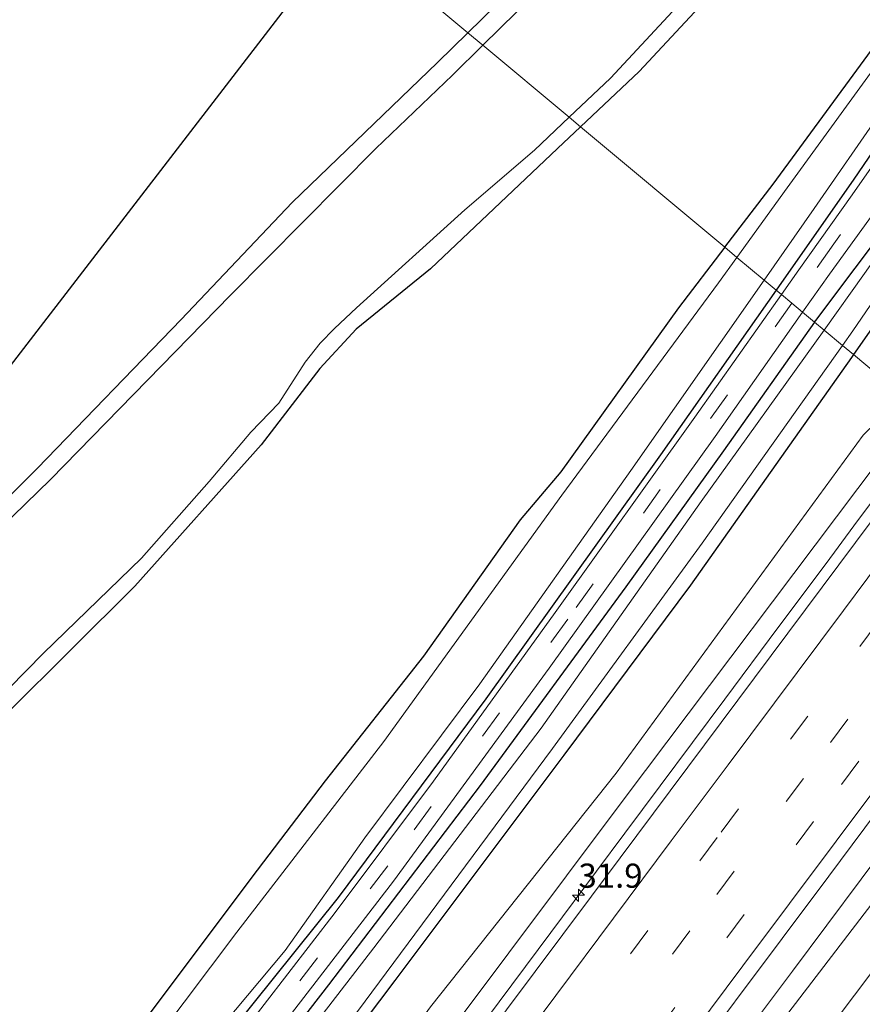
# Model space of a CAD drawing. Units: metres. Extents: x 107430 to 110009, y 449999 to 456253.
# Drawn here: x 108999 to 109086, y 451547 to 451649 of the extents above; entities that cross this region are included whole.
import ezdxf
from ezdxf.enums import TextEntityAlignment as Align

# ---------------------------------------------------------------- set-up
doc = ezdxf.new("R2010")
doc.units = ezdxf.units.M
doc.linetypes.add('VW-3-9_STREEP', pattern=[12, 3, -9])
doc.layers.get('0').update_dxf_attribs({"lineweight": 25})
for name, color, linetype, lineweight in [('B-ME-AM-KILOMETR-S-B1', 7, 'Continuous', 18), ('B-ME-BV-GELEIDECONSTRUCTIE-GELEIDERAIL-L-B1', 213, 'BV-GELEIDERAIL', 18), ('B-ME-GW-INSTEEKWATERGANG-L-B1', 10, 'Continuous', 25), ('B-ME-GW-KRUINLIJN-L-B1', 93, 'Continuous', 18), ('B-ME-GW-TEENLIJN-L-B1', 93, 'Continuous', 18), ('B-ME-IE-GRASLAND-GV-B6', 93, 'Continuous', 18), ('B-ME-IE-GRONDWERKLIJN-GROND_INGERICHT-GV-B6', 253, 'Continuous', 18), ('B-ME-IE-HULPGEOMETRIE-L-B1', 53, 'Continuous', 18), ('B-ME-KG-KADASTRAAL-OPNAMEDTMGRENS-L-B1', 10, 'Continuous', 25), ('B-ME-OG-WATER-GV-B6', 153, 'Continuous', 18), ('B-ME-VH-VERH_SOORT-BITUMEN-GV-B6', 8, 'IE-TERREINAFSCHEIDING-NATUURLIJK-HOUTWAL', 18), ('B-ME-VW-MARKERING-39STREEP-015-L-B1', 255, 'VW-3-9_STREEP', 18), ('B-ME-VW-MARKERING-STREEP-015-L-B1', 7, 'Continuous', 18)]:
    doc.layers.add(name, color=color, linetype=linetype, lineweight=lineweight)
doc.styles.add('NLCS-ISO', font='NLCS-ISO.TTF')
doc.linetypes.add('BV-GELEIDERAIL', pattern='A,10,-3,[108,NLCS.SHX,S=1,R=0,X=0,Y=0],-3', length=16)
doc.linetypes.add('IE-TERREINAFSCHEIDING-NATUURLIJK-HOUTWAL', pattern='A,7,-1.5,[67,NLCS.SHX,S=0.75,R=45,X=0,Y=0],-1.5,7,-1.5,[70,NLCS.SHX,S=0.75,R=0,X=0,Y=0],-1.5', length=20)

# ---------------------------------------------------------------- blocks, each defined once
blk = doc.blocks.new('hecto')
for p, q in [((0, 0.625), (-0.625, 0)), ((0, -0.625), (0, 0.625)), ((-0.625, 0), (0.625, 0)), ((0.625, 0), (0, -0.625))]:
    blk.add_line(p, q)

msp = doc.modelspace()

# ---------------------------------------------------------------- linework, layer by layer
at = {"layer": 'B-ME-BV-GELEIDECONSTRUCTIE-GELEIDERAIL-L-B1'}
for points in [[(109047.48, 451545.344, 0.418), (109054.146, 451554.283, 0.418), (109058.876, 451560.631, 0.427), (109061.809, 451564.562, 0.429), (109065.446, 451569.44, 0.433), (109072.135, 451578.419, 0.428), (109077.636, 451585.809, 0.454), (109082.626, 451592.482, 0.463), (109085.516, 451596.361, 0.483), (109088.14, 451599.911, 0.502), (109091.089, 451603.924, 0.527), (109093.327, 451606.938, 0.546), (109093.592, 451607.292, 0.549)], [(109110.885, 451592.851, 0.87), (109098.92, 451576.763, 0.812), (109089.809, 451564.539, 0.737), (109079.145, 451550.255, 0.708), (109071.615, 451540.186, 0.728), (109063.339, 451529.142, 0.726), (109053.434, 451515.94, 0.707), (109048.424, 451509.279, 0.73), (109044.581, 451504.146, 0.752), (109039.766, 451497.707, 0.761), (109036.223, 451492.952, 0.768), (109031.903, 451487.137, 0.777), (109030.601, 451485.401, 0.779), (109029.104, 451483.405, 0.782), (109025.529, 451478.639, 0.79), (109015.875, 451465.732, 0.866), (109010.368, 451458.338, 0.859), (109008.041, 451455.224, 0.856), (109005.867, 451452.321, 0.853), (109004.688, 451450.751, 0.851), (108995.129, 451437.949, 0.887), (108987.985, 451428.404, 0.935), (108982.473, 451420.995, 0.959), (108977.774, 451414.667, 0.98)]]:
    msp.add_polyline3d(points, dxfattribs=at)
at = {"layer": 'B-ME-GW-INSTEEKWATERGANG-L-B1'}
for points in [[(109214.193, 451858.913, -0.928), (109213.577, 451857.952, -1.796), (109212.317, 451856.127, -1.936), (109208.761, 451852.349, -1.933), (109199.821, 451839.439, -1.891), (109189.476, 451823.958, -1.954), (109183.784, 451816.32, -1.927), (109180.182, 451810.741, -1.957), (109175.135, 451803.543, -1.924), (109168.665, 451794.146, -1.891), (109164.334, 451788.718, -1.846), (109156.526, 451779.052, -1.699), (109148.302, 451767.673, -1.705), (109140.945, 451757.862, -1.711), (109132.66, 451746.433, -1.747), (109123.675, 451733.458, -1.759), (109112.537, 451717.831, -1.63), (109107.385, 451710.584, -1.642), (109102.689, 451704.999, -1.501), (109095.069, 451696.04, -1.594), (109087.5, 451689.007, -1.561), (109076.832, 451678.504, -1.57), (109055.858, 451657.519, -1.564), (109045.555, 451647.408, -1.799)], [(109057.218, 451637.668, -1.701), (109063.283, 451643.401, -1.699), (109070.907, 451651.62, -1.699), (109080.543, 451661.993, -1.699), (109088.955, 451670.379, -1.423), (109101.141, 451682.568, -1.453), (109106.077, 451686.886, -1.528), (109106.923, 451688.219, -1.354), (109107.695, 451689.436, -1.594), (109109.799, 451693.09, -1.627), (109111.181, 451696.911, -1.717), (109115.095, 451703.115, -1.822), (109117.472, 451707.138, -1.852), (109118.929, 451710.572, -1.84)], [(109072.146, 451625.202, -1.636), (109077.158, 451631.743, -1.69), (109088.959, 451647.806, -1.69), (109097.123, 451660.46, -1.495), (109107.006, 451673.972, -1.396), (109112.633, 451681.87, -1.366), (109113.989, 451683.831, -1.438), (109115.244, 451685.504, -1.438), (109116.023, 451686.42, -1.453), (109116.823, 451686.827, -1.48), (109117.959, 451686.507, -1.516), (109118.678, 451685.739, -1.396), (109119.638, 451685.097, -1.396), (109120.328, 451684.547, -1.396), (109120.695, 451683.408, -1.396), (109120.425, 451681.96, -1.396), (109119.222, 451680.218, -1.396), (109112.695, 451671.65, -1.399), (109101.359, 451655.543, -1.411), (109085.498, 451632.253, -1.441), (109077.45, 451620.773, -1.441)], [(109081.435, 451617.444, -1.282), (109081.57, 451617.635, -1.282), (109089.707, 451628.437, -1.3), (109095.449, 451637.213, -1.174), (109100.777, 451644.803, -1.18), (109102.467, 451646.89, -1.213), (109103.452, 451647.324, -1.234), (109104.436, 451647.863, -1.234), (109105.114, 451647.625, -1.234), (109105.669, 451647.232, -1.234), (109106.214, 451646.188, -1.246), (109106.58, 451644.974, -1.234), (109106.355, 451643.757, -1.234), (109104.572, 451641.361, -1.219), (109098.985, 451633.957, -1.264), (109092.651, 451624.344, -1.33), (109085.461, 451614.083, -1.28)], [(109045.555, 451647.408, -1.799), (109042.427, 451644.338, -1.87), (109027.369, 451629.818, -1.795), (109015.913, 451617.725, -1.78), (109001.022, 451602.328, -1.783), (108986.873, 451588.177, -1.801), (108969.933, 451570.745, -1.789), (108957.653, 451557.266, -1.789), (108948.548, 451548.366, -1.737)], [(109057.218, 451637.668, -1.701), (109054.83, 451635.41, -1.702), (109041.705, 451622.957, -1.666), (109033.994, 451616.708, -1.654), (109030.25, 451612.647, -1.684), (109024.17, 451604.758, -1.708), (109011.108, 451590.119, -1.735), (108991.294, 451570.454, -1.768), (108967.582, 451547.144, -1.801), (108951.066, 451531.436, -1.801), (108934.566, 451515.84, -1.801), (108920.786, 451502.045, -1.834), (108914.009, 451496.511, -1.9), (108911.05, 451494.85, -1.9), (108909.499, 451494.973, -1.921), (108908.494, 451496.292, -1.938)], [(109072.146, 451625.202, -1.636), (109067.341, 451618.93, -1.585), (109055.181, 451601.943, -1.585), (109050.984, 451596.975, -1.585), (109040.962, 451582.874, -1.585), (109030.79, 451569.981, -1.585), (109023.198, 451559.983, -1.585), (109011.025, 451543.757, -1.891), (109001.58, 451531.134, -1.918), (108990.051, 451515.6, -1.897), (108977.83, 451499.1, -1.687), (108965.803, 451483.636, -1.72), (108954.556, 451469.002, -1.705), (108940.592, 451450.943, -1.705), (108925.244, 451431.266, -1.69), (108910.283, 451411.84, -1.66), (108890.215, 451386.518, -1.642), (108876.444, 451368.139, -1.621), (108860.329, 451347.892, -1.696), (108846.974, 451331.024, -1.99), (108846.226, 451330.088, -1.99)], [(109077.45, 451620.773, -1.441), (109065.492, 451603.715, -1.441), (109047.406, 451578.443, -1.417), (109032.139, 451557.892, -1.444), (109018.818, 451541.314, -1.444), (108993.204, 451508.346, -1.423), (108972.583, 451481.766, -1.426), (108946.059, 451447.099, -1.405), (108911.191, 451401.675, -1.411), (108886.568, 451369.615, -1.417), (108859.975, 451335.493, -1.471), (108852.037, 451325.215, -1.467)], [(109081.435, 451617.444, -1.282), (109072.021, 451604.119, -1.288), (109061.907, 451590.039, -1.336), (109046.822, 451569.484, -1.309), (109031.154, 451548.846, -1.318), (109018.118, 451532.018, -1.351), (109001.921, 451511.278, -1.381), (108985.851, 451490.393, -1.402), (108966.866, 451465.51, -1.297), (108948.536, 451441.796, -1.321), (108931.898, 451420.37, -1.348), (108912.623, 451395.374, -1.402), (108897.381, 451375.679, -1.264), (108878.464, 451351.001, -1.303), (108859.583, 451326.631, -1.303), (108855.895, 451321.979, -1.329)], [(109085.461, 451614.083, -1.28), (109085.259, 451613.794, -1.279), (109068.611, 451590.23, -1.336), (109055.488, 451572.638, -1.258), (109038.009, 451549.287, -1.267), (109025.117, 451532.172, -1.249), (109015.879, 451520.463, -1.255), (109000.496, 451500.338, -1.273), (108985.373, 451480.48, -1.291), (108974.552, 451466.951, -1.366), (108964.806, 451454.452, -1.375), (108953.216, 451439.22, -1.39), (108941.925, 451424.817, -1.381), (108930.292, 451409.761, -1.39), (108912.448, 451386.669, -1.39), (108890.305, 451357.83, -1.444), (108861.389, 451320.391, -1.465), (108859.981, 451318.553, -1.465)]]:
    msp.add_polyline3d(points, dxfattribs=at)
at = {"layer": 'B-ME-GW-KRUINLIJN-L-B1'}
for points in [[(109092.547, 451608.165, -0.363), (109088.107, 451603.173, -0.289), (109061.74, 451568.117, -0.353), (109043.846, 451544.206, -0.431), (109028.514, 451524.223, -0.323), (109022.052, 451515.404, -0.398), (109017.809, 451510.909, -0.41), (109013.483, 451505.828, -0.409), (109006.516, 451498.664, -0.442), (108996.106, 451486.748, -0.49), (108989.059, 451476.588, -0.371), (108982.02, 451467.314, -0.484), (108975.249, 451457.933, -0.573), (108965.533, 451444.187, -0.361), (108960.813, 451435.894, -0.255), (108953.197, 451422.828, -0.222), (108932.685, 451395.492, 0.055), (108907.109, 451361, 0.021), (108880.988, 451325.825, 0.407), (108869.59, 451310.494, 0.459)], [(109113.07, 451591.026, 0.097), (109107.134, 451583.031, 0.091), (109075.382, 451541.601, -0.135), (109036.602, 451489.688, 0.024), (108999.338, 451439.614, 0.154), (108959.461, 451387.004, 0.225), (108921.443, 451336.512, 0.472), (108895.467, 451301.527, 0.733), (108889.574, 451293.734, 0.813)]]:
    msp.add_polyline3d(points, dxfattribs=at)
at = {"layer": 'B-ME-GW-TEENLIJN-L-B1'}
for points in [[(109090.358, 451609.993, -1.332), (109089.391, 451608.62, -1.33), (109086.456, 451605.74, -1.372), (109060.898, 451570.777, -1.355), (109041.702, 451546.589, -1.443), (109028.125, 451527.838, -1.336), (109020.645, 451517.25, -1.177), (109014.838, 451512.871, -1.387), (109010.998, 451509.607, -1.391), (109003.65, 451501.114, -1.367), (108993.828, 451488.571, -1.312), (108986.092, 451478.236, -1.309), (108979.756, 451469.737, -1.474), (108973.135, 451459.943, -1.404), (108963.521, 451446.927, -1.355), (108957.813, 451437.256, -1.28), (108950.884, 451424.884, -1.268), (108929.949, 451396.882, -1.344), (108905.528, 451363.668, -1.312), (108877.952, 451328.189, -1.48), (108866.455, 451313.124, -1.46)], [(109116.293, 451588.335, -1.399), (109110.224, 451580.082, -1.386), (109094.368, 451559.471, -1.495), (109073.842, 451532.201, -1.494), (109057.23, 451510.434, -1.503), (109044.188, 451492.375, -1.545), (109022.58, 451463.622, -1.344), (109000.581, 451434.023, -1.482), (108981.266, 451406.831, -1.302), (108960.276, 451379.883, -1.521), (108931.082, 451340.459, -1.671), (108897.773, 451296.045, -1.524), (108893.584, 451290.371, -1.486)]]:
    msp.add_polyline3d(points, dxfattribs=at)
at = {"layer": 'B-ME-IE-GRASLAND-GV-B6'}
for points in [[(109110.083, 451711.12, -2.272), (109105.753, 451705.185, -2.272), (109101.32, 451699.802, -2.272), (109088.334, 451686.844, -2.272), (109064.635, 451663.326, -2.272), (109047.115, 451646.105, -2.275), (109045.555, 451647.408, -1.799)], [(109045.555, 451647.408, -1.799), (109055.858, 451657.519, -1.564), (109076.832, 451678.504, -1.57), (109087.5, 451689.007, -1.561), (109095.069, 451696.04, -1.594), (109102.689, 451704.999, -1.501), (109107.385, 451710.584, -1.642)], [(109056.036, 451638.656, -2.272), (109060.31, 451642.708, -2.272), (109068.566, 451651.612, -2.272), (109076.613, 451660.437, -2.272), (109085.538, 451669.634, -2.272), (109094.522, 451678.668, -2.272), (109101.883, 451686.111, -2.272), (109105.229, 451689.634, -2.272), (109105.349, 451689.531, -1.747), (109106.923, 451688.219, -1.354), (109106.077, 451686.886, -1.528), (109101.141, 451682.568, -1.453), (109088.955, 451670.379, -1.423), (109080.543, 451661.993, -1.699), (109070.907, 451651.62, -1.699), (109063.283, 451643.401, -1.699), (109057.218, 451637.668, -1.701), (109056.036, 451638.656, -2.272)], [(109072.146, 451625.202, -1.636), (109077.158, 451631.743, -1.69), (109088.959, 451647.806, -1.69), (109097.123, 451660.46, -1.495), (109107.006, 451673.972, -1.396), (109112.633, 451681.87, -1.366), (109113.989, 451683.831, -1.438), (109115.332, 451683.002, -2.245), (109113.429, 451679.924, -2.245), (109103.138, 451665.524, -2.245), (109092.537, 451650.521, -2.245), (109078.602, 451631.358, -2.245), (109073.407, 451624.149, -2.245), (109072.146, 451625.202, -1.636)], [(109127.312, 451659.544, -0.868), (109113.871, 451641.337, -0.997), (109111.168, 451638.776, -0.907), (109108.674, 451636.315, -1.009), (109106.818, 451632.982, -0.907), (109105.362, 451629.911, -0.907), (109100.297, 451624.099, -1.357), (109090.358, 451609.993, -1.332), (109085.461, 451614.083, -1.28), (109092.651, 451624.344, -1.33), (109098.985, 451633.957, -1.264), (109104.572, 451641.361, -1.219), (109106.355, 451643.757, -1.234), (109106.58, 451644.974, -1.234), (109106.214, 451646.188, -1.246), (109105.669, 451647.232, -1.234), (109105.114, 451647.625, -1.234), (109106.792, 451649.815, -1.231)], [(109076.214, 451621.805, -2.245), (109081.384, 451629.195, -2.245), (109088.315, 451639.21, -2.245), (109100.519, 451656.386, -2.245)], [(109103.509, 451656.475, -1.328), (109094.286, 451643.457, -1.408), (109085.336, 451630.612, -1.339), (109079.815, 451622.875, -1.144), (109078.004, 451620.31, -1.153), (109077.45, 451620.773, -1.441), (109085.498, 451632.253, -1.441), (109101.359, 451655.543, -1.411)], [(109106.792, 451649.815, -1.231), (109105.114, 451647.625, -1.234), (109104.436, 451647.863, -1.234), (109103.452, 451647.324, -1.234), (109102.467, 451646.89, -1.213), (109100.777, 451644.803, -1.18), (109095.449, 451637.213, -1.174), (109089.707, 451628.437, -1.3), (109081.57, 451617.635, -1.282), (109081.435, 451617.444, -1.282), (109080.202, 451618.474, -1.29), (109082.981, 451622.421, -1.288), (109094.202, 451637.914, -1.267), (109106.665, 451655.713, -1.255)], [(109101.359, 451655.543, -1.411), (109085.498, 451632.253, -1.441), (109077.45, 451620.773, -1.441), (109076.214, 451621.805, -2.245)], [(109081.435, 451617.444, -1.282), (109081.57, 451617.635, -1.282), (109089.707, 451628.437, -1.3), (109095.449, 451637.213, -1.174), (109100.777, 451644.803, -1.18), (109102.467, 451646.89, -1.213), (109103.452, 451647.324, -1.234), (109104.436, 451647.863, -1.234), (109105.114, 451647.625, -1.234), (109103.946, 451646.005, -2.275), (109103.399, 451645.98, -2.275), (109102.889, 451645.413, -2.275), (109097.376, 451637.72, -2.275), (109086.618, 451622.483, -2.275), (109082.421, 451616.622, -2.275), (109081.435, 451617.444, -1.282)], [(109084.311, 451615.043, -2.275), (109085.386, 451616.561, -2.275), (109094.439, 451629.751, -2.275), (109101.759, 451640.428, -2.275), (109104.133, 451644.485, -2.275), (109104.346, 451645.445, -2.275), (109103.946, 451646.005, -2.275), (109105.114, 451647.625, -1.234), (109105.669, 451647.232, -1.234), (109106.214, 451646.188, -1.246), (109106.58, 451644.974, -1.234), (109106.355, 451643.757, -1.234), (109104.572, 451641.361, -1.219), (109098.985, 451633.957, -1.264), (109092.651, 451624.344, -1.33), (109085.461, 451614.083, -1.28), (109084.311, 451615.043, -2.275)], [(109045.555, 451647.408, -1.799), (109047.115, 451646.105, -2.275), (109043.987, 451643.03, -2.275), (109036.038, 451635.422, -2.275), (109021.017, 451620.253, -2.275), (109002.379, 451601.172, -2.275), (108984.258, 451583.557, -2.275), (108969.583, 451567.82, -2.275), (108952.657, 451550.203, -2.275), (108938.638, 451535.482, -2.277), (108948.548, 451548.366, -1.737), (108957.653, 451557.266, -1.789), (108969.933, 451570.745, -1.789), (108986.873, 451588.177, -1.801), (109001.022, 451602.328, -1.783), (109015.913, 451617.725, -1.78), (109027.369, 451629.818, -1.795), (109042.427, 451644.338, -1.87), (109045.555, 451647.408, -1.799)], [(108987.227, 451568.514, -2.275), (109001.651, 451583.193, -2.275), (109011.805, 451593.013, -2.275), (109018.801, 451600.953, -2.275), (109023.097, 451606.058, -2.275), (109025.992, 451609.065, -2.275), (109028.733, 451613.301, -2.275), (109030.286, 451615.279, -2.275), (109031.763, 451616.794, -2.275), (109034.035, 451618.924, -2.275), (109045.263, 451629.076, -2.275), (109052.459, 451635.265, -2.275), (109056.036, 451638.656, -2.272)], [(109056.036, 451638.656, -2.272), (109057.218, 451637.668, -1.701), (109054.83, 451635.41, -1.702), (109041.705, 451622.957, -1.666), (109033.994, 451616.708, -1.654), (109030.25, 451612.647, -1.684), (109024.17, 451604.758, -1.708), (109011.108, 451590.119, -1.735), (108991.294, 451570.454, -1.768)], [(109072.146, 451625.202, -1.636), (109073.407, 451624.149, -2.245), (109071.507, 451621.511, -2.245), (109055.276, 451599.522, -2.245), (109036.878, 451574.056, -2.245), (109021.664, 451554.3, -2.245), (109005.31, 451532.576, -2.245), (108991.44, 451513.985, -2.245), (108975.86, 451493.971, -2.245), (108959.698, 451472.729, -2.245), (108945.083, 451453.913, -2.245), (108929.493, 451433.836, -2.245), (108905.801, 451403.068, -2.245)], [(108910.283, 451411.84, -1.66), (108925.244, 451431.266, -1.69), (108940.592, 451450.943, -1.705), (108954.556, 451469.002, -1.705), (108965.803, 451483.636, -1.72), (108977.83, 451499.1, -1.687), (108990.051, 451515.6, -1.897), (109001.58, 451531.134, -1.918), (109011.025, 451543.757, -1.891), (109023.198, 451559.983, -1.585), (109030.79, 451569.981, -1.585), (109040.962, 451582.874, -1.585), (109050.984, 451596.975, -1.585), (109055.181, 451601.943, -1.585), (109067.341, 451618.93, -1.585), (109072.146, 451625.202, -1.636)], [(109076.214, 451621.805, -2.245), (109077.45, 451620.773, -1.441), (109065.492, 451603.715, -1.441), (109047.406, 451578.443, -1.417), (109032.139, 451557.892, -1.444), (109018.818, 451541.314, -1.444), (108993.204, 451508.346, -1.423), (108972.583, 451481.766, -1.426), (108946.059, 451447.099, -1.405), (108911.191, 451401.675, -1.411)], [(108913.836, 451407.073, -2.245), (108925.828, 451422.763, -2.245), (108939.738, 451440.75, -2.245), (108956.331, 451461.958, -2.245), (108972.338, 451483.497, -2.245), (108987.011, 451501.765, -2.245), (109000.751, 451519.875, -2.245), (109014.976, 451538.422, -2.245), (109026.65, 451552.416, -2.245), (109034.915, 451564.081, -2.245), (109046.817, 451580.026, -2.245), (109062.411, 451602.076, -2.245), (109076.214, 451621.805, -2.245)], [(109077.45, 451620.773, -1.441), (109078.004, 451620.31, -1.153), (109069.048, 451607.625, -1.197), (109054.607, 451587.392, -1.239), (109042.013, 451569.922, -1.153), (109031.826, 451556.351, -1.314), (109022.032, 451543.645, -1.183), (109012.373, 451531.352, -1.314), (108995.843, 451509.813, -1.317), (108979.999, 451489.389, -1.29), (108962.881, 451467.191, -1.27), (108945.31, 451444.295, -1.318), (108927.257, 451421.025, -1.456), (108910.369, 451399.132, -1.495)], [(108911.191, 451401.675, -1.411), (108946.059, 451447.099, -1.405), (108972.583, 451481.766, -1.426), (108993.204, 451508.346, -1.423), (109018.818, 451541.314, -1.444), (109032.139, 451557.892, -1.444), (109047.406, 451578.443, -1.417), (109065.492, 451603.715, -1.441), (109077.45, 451620.773, -1.441)], [(108915.786, 451401.347, -1.308), (108931.008, 451421.039, -1.251), (108948.862, 451444.158, -1.257), (108967.776, 451468.703, -1.257), (108984.749, 451490.686, -1.281), (109005.582, 451517.831, -1.329), (109016.96, 451532.602, -1.273), (109024.747, 451542.59, -1.27), (109037.878, 451559.592, -1.282), (109053.985, 451581.638, -1.267), (109071.149, 451605.614, -1.297), (109080.202, 451618.474, -1.29), (109081.435, 451617.444, -1.282), (109072.021, 451604.119, -1.288), (109061.907, 451590.039, -1.336), (109046.822, 451569.484, -1.309), (109031.154, 451548.846, -1.318), (109018.118, 451532.018, -1.351), (109001.921, 451511.278, -1.381), (108985.851, 451490.393, -1.402), (108966.866, 451465.51, -1.297), (108948.536, 451441.796, -1.321), (108931.898, 451420.37, -1.348), (108912.623, 451395.374, -1.402)], [(108912.623, 451395.374, -1.402), (108931.898, 451420.37, -1.348), (108948.536, 451441.796, -1.321), (108966.866, 451465.51, -1.297), (108985.851, 451490.393, -1.402), (109001.921, 451511.278, -1.381), (109018.118, 451532.018, -1.351), (109031.154, 451548.846, -1.318), (109046.822, 451569.484, -1.309), (109061.907, 451590.039, -1.336), (109072.021, 451604.119, -1.288), (109081.435, 451617.444, -1.282)], [(109081.435, 451617.444, -1.282), (109082.421, 451616.622, -2.275), (109069.719, 451598.885, -2.275), (109053.144, 451575.417, -2.275), (109035.832, 451552.693, -2.275), (109017.67, 451529.117, -2.275), (109000.323, 451506.324, -2.275), (108982.661, 451483.408, -2.275), (108969.009, 451465.769, -2.275), (108952.703, 451444.86, -2.275), (108937.891, 451425.445, -2.275), (108918.933, 451401.115, -2.275)], [(109084.311, 451615.043, -2.275), (109085.461, 451614.083, -1.28), (109085.259, 451613.794, -1.279), (109068.611, 451590.23, -1.336), (109055.488, 451572.638, -1.258), (109038.009, 451549.287, -1.267), (109025.117, 451532.172, -1.249), (109015.879, 451520.463, -1.255), (109000.496, 451500.338, -1.273), (108985.373, 451480.48, -1.291), (108974.552, 451466.951, -1.366), (108964.806, 451454.452, -1.375), (108953.216, 451439.22, -1.39), (108941.925, 451424.817, -1.381), (108930.292, 451409.761, -1.39)], [(108934.254, 451416.95, -2.275), (108954.356, 451443.351, -2.275), (108977.258, 451472.596, -2.275), (108996.553, 451497.84, -2.275), (109017.819, 451525.534, -2.275), (109034.146, 451546.077, -2.275), (109054.335, 451573.305, -2.275), (109069.812, 451594.561, -2.275), (109084.311, 451615.043, -2.275)], [(108930.292, 451409.761, -1.39), (108941.925, 451424.817, -1.381), (108953.216, 451439.22, -1.39), (108964.806, 451454.452, -1.375), (108974.552, 451466.951, -1.366), (108985.373, 451480.48, -1.291), (109000.496, 451500.338, -1.273), (109015.879, 451520.463, -1.255), (109025.117, 451532.172, -1.249), (109038.009, 451549.287, -1.267), (109055.488, 451572.638, -1.258), (109068.611, 451590.23, -1.336), (109085.259, 451613.794, -1.279), (109085.461, 451614.083, -1.28), (109090.358, 451609.993, -1.332)], [(109090.358, 451609.993, -1.332), (109089.391, 451608.62, -1.33), (109086.456, 451605.74, -1.372), (109060.898, 451570.777, -1.355), (109041.702, 451546.589, -1.443), (109028.125, 451527.838, -1.336), (109020.645, 451517.25, -1.177), (109014.838, 451512.871, -1.387), (109010.998, 451509.607, -1.391), (109003.65, 451501.114, -1.367), (108993.828, 451488.571, -1.312), (108986.092, 451478.236, -1.309), (108979.756, 451469.737, -1.474), (108973.135, 451459.943, -1.404), (108963.521, 451446.927, -1.355), (108957.813, 451437.256, -1.28), (108950.884, 451424.884, -1.268), (108929.949, 451396.882, -1.344)], [(108929.949, 451396.882, -1.344), (108950.884, 451424.884, -1.268), (108957.813, 451437.256, -1.28), (108963.521, 451446.927, -1.355), (108973.135, 451459.943, -1.404), (108979.756, 451469.737, -1.474), (108986.092, 451478.236, -1.309), (108993.828, 451488.571, -1.312), (109003.65, 451501.114, -1.367), (109010.998, 451509.607, -1.391), (109014.838, 451512.871, -1.387), (109020.645, 451517.25, -1.177), (109028.125, 451527.838, -1.336), (109041.702, 451546.589, -1.443), (109060.898, 451570.777, -1.355), (109086.456, 451605.74, -1.372), (109089.391, 451608.62, -1.33), (109090.358, 451609.993, -1.332), (109092.547, 451608.165, -0.363)], [(109092.547, 451608.165, -0.363), (109088.107, 451603.173, -0.289), (109061.74, 451568.117, -0.353), (109043.846, 451544.206, -0.431), (109028.514, 451524.223, -0.323), (109022.052, 451515.404, -0.398), (109017.809, 451510.909, -0.41), (109013.483, 451505.828, -0.409), (109006.516, 451498.664, -0.442), (108996.106, 451486.748, -0.49), (108989.059, 451476.588, -0.371), (108982.02, 451467.314, -0.484), (108975.249, 451457.933, -0.573), (108965.533, 451444.187, -0.361), (108960.813, 451435.894, -0.255), (108953.197, 451422.828, -0.222), (108932.685, 451395.492, 0.055)], [(108932.685, 451395.492, 0.055), (108953.197, 451422.828, -0.222), (108960.813, 451435.894, -0.255), (108965.533, 451444.187, -0.361), (108975.249, 451457.933, -0.573), (108982.02, 451467.314, -0.484), (108989.059, 451476.588, -0.371), (108996.106, 451486.748, -0.49), (109006.516, 451498.664, -0.442), (109013.483, 451505.828, -0.409), (109017.809, 451510.909, -0.41), (109022.052, 451515.404, -0.398), (109028.514, 451524.223, -0.323), (109043.846, 451544.206, -0.431), (109061.74, 451568.117, -0.353), (109088.107, 451603.173, -0.289), (109092.547, 451608.165, -0.363), (109093.592, 451607.292, 0.549)], [(109093.592, 451607.292, 0.549), (109094.535, 451606.506, -0.23), (109085.686, 451594.63, -0.259), (109061.317, 451561.99, -0.325), (109046.608, 451542.309, -0.332), (109033.318, 451524.548, -0.323), (109022.974, 451510.742, -0.302), (109019.703, 451506.365, -0.295), (109018.954, 451506.906, -0.252), (109015.419, 451502.182, -0.302), (109015.094, 451502.427, -0.316), (109012.862, 451499.504, -0.315), (109012.602, 451499.743, -0.325), (109011.078, 451497.757, -0.335), (109010.899, 451497.931, -0.335), (109009.793, 451496.503, -0.323), (109009.411, 451496.808, -0.362), (109003.71, 451489.23, -0.367), (109003.359, 451489.648, -0.377), (108997.426, 451481.717, -0.344)], [(109110.885, 451592.851, 0.87), (109113.07, 451591.026, 0.097), (109107.134, 451583.031, 0.091), (109075.382, 451541.601, -0.135), (109036.602, 451489.688, 0.024), (108999.338, 451439.614, 0.154), (108959.461, 451387.004, 0.225), (108921.443, 451336.512, 0.472), (108895.467, 451301.527, 0.733), (108889.574, 451293.734, 0.813), (108888.22, 451294.869, 1.618), (108886.012, 451296.721, 1.061), (108915.245, 451335.903, 0.779), (108937.018, 451365.02, 0.599), (108977.093, 451418.602, 0.399), (109011.615, 451464.767, 0.224), (109044.084, 451508.204, 0.131), (109082.902, 451560.107, 0.136), (109108.672, 451594.699, 0.251), (109110.885, 451592.851, 0.87)], [(109113.07, 451591.026, 0.097), (109116.293, 451588.335, -1.399), (109110.224, 451580.082, -1.386), (109094.368, 451559.471, -1.495), (109073.842, 451532.201, -1.494), (109057.23, 451510.434, -1.503), (109044.188, 451492.375, -1.545), (109022.58, 451463.622, -1.344), (109000.581, 451434.023, -1.482), (108981.266, 451406.831, -1.302), (108960.276, 451379.883, -1.521), (108931.082, 451340.459, -1.671), (108897.773, 451296.045, -1.524), (108893.584, 451290.371, -1.486), (108889.574, 451293.734, 0.813), (108895.467, 451301.527, 0.733), (108921.443, 451336.512, 0.472), (108959.461, 451387.004, 0.225), (108999.338, 451439.614, 0.154), (109036.602, 451489.688, 0.024), (109075.382, 451541.601, -0.135), (109107.134, 451583.031, 0.091), (109113.07, 451591.026, 0.097)], [(108981.266, 451406.831, -1.302), (109000.581, 451434.023, -1.482), (109022.58, 451463.622, -1.344), (109044.188, 451492.375, -1.545), (109057.23, 451510.434, -1.503), (109073.842, 451532.201, -1.494), (109094.368, 451559.471, -1.495), (109110.224, 451580.082, -1.386), (109116.293, 451588.335, -1.399), (109127.529, 451578.952, -1.484)]]:
    msp.add_polyline3d(points, dxfattribs=at)
at = {"layer": 'B-ME-IE-GRONDWERKLIJN-GROND_INGERICHT-GV-B6'}
for points in [[(109045.555, 451647.408, -1.799), (109032.192, 451658.568, -1.866), (109033.395, 451661.687, -1.852), (109048.76, 451678.06, -1.876), (109063.847, 451693.792, -1.879), (109079.027, 451709.59, -1.846), (109097.292, 451727.669, -1.861)], [(109107.385, 451710.584, -1.642), (109102.689, 451704.999, -1.501), (109095.069, 451696.04, -1.594), (109087.5, 451689.007, -1.561), (109076.832, 451678.504, -1.57), (109055.858, 451657.519, -1.564), (109045.555, 451647.408, -1.799)], [(109057.218, 451637.668, -1.701), (109063.283, 451643.401, -1.699), (109070.907, 451651.62, -1.699), (109080.543, 451661.993, -1.699), (109088.955, 451670.379, -1.423), (109101.141, 451682.568, -1.453), (109106.077, 451686.886, -1.528), (109106.923, 451688.219, -1.354), (109110.274, 451685.973, -1.366), (109113.989, 451683.831, -1.438), (109112.633, 451681.87, -1.366), (109107.006, 451673.972, -1.396), (109097.123, 451660.46, -1.495), (109088.959, 451647.806, -1.69), (109077.158, 451631.743, -1.69), (109072.146, 451625.202, -1.636), (109057.218, 451637.668, -1.701)], [(109045.555, 451647.408, -1.799), (109042.427, 451644.338, -1.87), (109027.369, 451629.818, -1.795), (109015.913, 451617.725, -1.78), (109001.022, 451602.328, -1.783), (108986.873, 451588.177, -1.801), (108969.933, 451570.745, -1.789), (108957.653, 451557.266, -1.789), (108948.548, 451548.366, -1.737), (109031.062, 451655.64, -1.879), (109032.192, 451658.568, -1.866), (109045.555, 451647.408, -1.799)], [(108820.443, 451376.803, -1.933), (108889.272, 451470.256, -1.817), (108901.825, 451483.215, -1.842), (108906.807, 451488.233, -1.867), (108907.666, 451490.338, -1.867), (108906.397, 451493.508, -1.871), (108907.4, 451494.87, -1.85), (108908.494, 451496.292, -1.938), (108909.499, 451494.973, -1.921), (108911.05, 451494.85, -1.9), (108914.009, 451496.511, -1.9), (108920.786, 451502.045, -1.834), (108934.566, 451515.84, -1.801), (108951.066, 451531.436, -1.801), (108967.582, 451547.144, -1.801), (108991.294, 451570.454, -1.768), (109011.108, 451590.119, -1.735), (109024.17, 451604.758, -1.708), (109030.25, 451612.647, -1.684), (109033.994, 451616.708, -1.654), (109041.705, 451622.957, -1.666), (109054.83, 451635.41, -1.702), (109057.218, 451637.668, -1.701)], [(109057.218, 451637.668, -1.701), (109072.146, 451625.202, -1.636), (109067.341, 451618.93, -1.585), (109055.181, 451601.943, -1.585), (109050.984, 451596.975, -1.585), (109040.962, 451582.874, -1.585), (109030.79, 451569.981, -1.585), (109023.198, 451559.983, -1.585), (109011.025, 451543.757, -1.891), (109001.58, 451531.134, -1.918), (108990.051, 451515.6, -1.897), (108977.83, 451499.1, -1.687), (108965.803, 451483.636, -1.72), (108954.556, 451469.002, -1.705), (108940.592, 451450.943, -1.705), (108925.244, 451431.266, -1.69), (108910.283, 451411.84, -1.66)]]:
    msp.add_polyline3d(points, dxfattribs=at)
at = {"layer": 'B-ME-IE-HULPGEOMETRIE-L-B1'}
msp.add_polyline3d([(109090.358, 451609.993, -1.332), (109085.461, 451614.083, -1.28), (109084.311, 451615.043, -2.275), (109082.421, 451616.622, -2.275), (109081.435, 451617.444, -1.282), (109080.202, 451618.474, -1.29), (109079.09, 451619.403, -1.216), (109078.004, 451620.31, -1.153), (109077.45, 451620.773, -1.441), (109076.214, 451621.805, -2.245), (109073.407, 451624.149, -2.245), (109072.146, 451625.202, -1.636), (109057.218, 451637.668, -1.701), (109056.036, 451638.656, -2.272), (109047.115, 451646.105, -2.275), (109045.555, 451647.408, -1.799), (109032.192, 451658.568, -1.866)], dxfattribs=at)
at = {"layer": 'B-ME-KG-KADASTRAAL-OPNAMEDTMGRENS-L-B1'}
msp.add_polyline3d([(108808.442, 451361.777, -2.257), (108808.729, 451362.136, -2.246), (108808.862, 451362.302, -2.245), (108809.882, 451363.579, -1.669), (108810.431, 451364.266, -1.552), (108820.443, 451376.803, -1.933), (108889.272, 451470.256, -1.817), (108897.106, 451480.921, -2.296), (108905.379, 451492.072, -2.308), (108906.397, 451493.508, -1.871), (108907.4, 451494.87, -1.85), (108908.494, 451496.292, -1.938), (108909.429, 451497.508, -2.298), (108909.463, 451497.552, -2.275), (108938.638, 451535.482, -2.277), (108948.548, 451548.366, -1.737), (109031.062, 451655.64, -1.879), (109032.192, 451658.568, -1.866)], dxfattribs=at)
at = {"layer": 'B-ME-OG-WATER-GV-B6'}
for points in [[(109119.246, 451712.726, -2.272), (109116.508, 451707.126, -2.272), (109113.573, 451702.424, -2.272), (109111.02, 451698.665, -2.272), (109108.887, 451694.531, -2.272), (109105.959, 451690.403, -2.272), (109105.229, 451689.634, -2.272), (109101.883, 451686.111, -2.272), (109094.522, 451678.668, -2.272), (109085.538, 451669.634, -2.272), (109076.613, 451660.437, -2.272), (109068.566, 451651.612, -2.272), (109060.31, 451642.708, -2.272), (109056.036, 451638.656, -2.272)], [(109056.036, 451638.656, -2.272), (109047.115, 451646.105, -2.275), (109064.635, 451663.326, -2.272), (109088.334, 451686.844, -2.272), (109101.32, 451699.802, -2.272), (109105.753, 451705.185, -2.272), (109110.083, 451711.12, -2.272)], [(109073.407, 451624.149, -2.245), (109078.602, 451631.358, -2.245), (109092.537, 451650.521, -2.245), (109103.138, 451665.524, -2.245), (109113.429, 451679.924, -2.245), (109115.332, 451683.002, -2.245), (109115.632, 451683.287, -2.245), (109116.3, 451683.94, -2.245), (109117.023, 451684.244, -2.245), (109117.702, 451684.08, -2.245), (109118.368, 451683.613, -2.245), (109118.824, 451683.074, -2.245), (109118.923, 451682.294, -2.245), (109117.38, 451679.85, -2.245), (109109.01, 451668.315, -2.245), (109100.519, 451656.386, -2.245), (109088.315, 451639.21, -2.245), (109081.384, 451629.195, -2.245), (109076.214, 451621.805, -2.245), (109073.407, 451624.149, -2.245)], [(108984.258, 451583.557, -2.275), (109002.379, 451601.172, -2.275), (109021.017, 451620.253, -2.275), (109036.038, 451635.422, -2.275), (109043.987, 451643.03, -2.275), (109047.115, 451646.105, -2.275)], [(109047.115, 451646.105, -2.275), (109056.036, 451638.656, -2.272), (109052.459, 451635.265, -2.275), (109045.263, 451629.076, -2.275), (109034.035, 451618.924, -2.275), (109031.763, 451616.794, -2.275), (109030.286, 451615.279, -2.275), (109028.733, 451613.301, -2.275), (109025.992, 451609.065, -2.275), (109023.097, 451606.058, -2.275), (109018.801, 451600.953, -2.275), (109011.805, 451593.013, -2.275), (109001.651, 451583.193, -2.275), (108987.227, 451568.514, -2.275)], [(109082.421, 451616.622, -2.275), (109086.618, 451622.483, -2.275), (109097.376, 451637.72, -2.275), (109102.889, 451645.413, -2.275), (109103.399, 451645.98, -2.275), (109103.946, 451646.005, -2.275), (109104.346, 451645.445, -2.275), (109104.133, 451644.485, -2.275), (109101.759, 451640.428, -2.275), (109094.439, 451629.751, -2.275), (109085.386, 451616.561, -2.275), (109084.311, 451615.043, -2.275), (109082.421, 451616.622, -2.275)], [(108905.801, 451403.068, -2.245), (108929.493, 451433.836, -2.245), (108945.083, 451453.913, -2.245), (108959.698, 451472.729, -2.245), (108975.86, 451493.971, -2.245), (108991.44, 451513.985, -2.245), (109005.31, 451532.576, -2.245), (109021.664, 451554.3, -2.245), (109036.878, 451574.056, -2.245), (109055.276, 451599.522, -2.245), (109071.507, 451621.511, -2.245), (109073.407, 451624.149, -2.245)], [(109073.407, 451624.149, -2.245), (109076.214, 451621.805, -2.245), (109062.411, 451602.076, -2.245), (109046.817, 451580.026, -2.245), (109034.915, 451564.081, -2.245), (109026.65, 451552.416, -2.245), (109014.976, 451538.422, -2.245), (109000.751, 451519.875, -2.245), (108987.011, 451501.765, -2.245), (108972.338, 451483.497, -2.245), (108956.331, 451461.958, -2.245), (108939.738, 451440.75, -2.245), (108925.828, 451422.763, -2.245), (108913.836, 451407.073, -2.245)], [(108918.933, 451401.115, -2.275), (108937.891, 451425.445, -2.275), (108952.703, 451444.86, -2.275), (108969.009, 451465.769, -2.275), (108982.661, 451483.408, -2.275), (109000.323, 451506.324, -2.275), (109017.67, 451529.117, -2.275), (109035.832, 451552.693, -2.275), (109053.144, 451575.417, -2.275), (109069.719, 451598.885, -2.275), (109082.421, 451616.622, -2.275)], [(109082.421, 451616.622, -2.275), (109084.311, 451615.043, -2.275), (109069.812, 451594.561, -2.275), (109054.335, 451573.305, -2.275), (109034.146, 451546.077, -2.275), (109017.819, 451525.534, -2.275), (108996.553, 451497.84, -2.275), (108977.258, 451472.596, -2.275), (108954.356, 451443.351, -2.275), (108934.254, 451416.95, -2.275)]]:
    msp.add_polyline3d(points, dxfattribs=at)
at = {"layer": 'B-ME-VH-VERH_SOORT-BITUMEN-GV-B6'}
for points in [[(109106.665, 451655.713, -1.255), (109094.202, 451637.914, -1.267), (109082.981, 451622.421, -1.288), (109080.202, 451618.474, -1.29), (109079.09, 451619.403, -1.216), (109078.004, 451620.31, -1.153), (109079.815, 451622.875, -1.144), (109085.336, 451630.612, -1.339), (109094.286, 451643.457, -1.408), (109103.509, 451656.475, -1.328)], [(108910.369, 451399.132, -1.495), (108927.257, 451421.025, -1.456), (108945.31, 451444.295, -1.318), (108962.881, 451467.191, -1.27), (108979.999, 451489.389, -1.29), (108995.843, 451509.813, -1.317), (109012.373, 451531.352, -1.314), (109022.032, 451543.645, -1.183), (109031.826, 451556.351, -1.314), (109042.013, 451569.922, -1.153), (109054.607, 451587.392, -1.239), (109069.048, 451607.625, -1.197), (109078.004, 451620.31, -1.153)], [(109078.004, 451620.31, -1.153), (109079.09, 451619.403, -1.216), (109080.202, 451618.474, -1.29), (109071.149, 451605.614, -1.297), (109053.985, 451581.638, -1.267), (109037.878, 451559.592, -1.282), (109024.747, 451542.59, -1.27), (109016.96, 451532.602, -1.273), (109005.582, 451517.831, -1.329), (108984.749, 451490.686, -1.281), (108967.776, 451468.703, -1.257), (108948.862, 451444.158, -1.257), (108931.008, 451421.039, -1.251), (108915.786, 451401.347, -1.308)], [(108949.111, 451411.911, -0.032), (108960.084, 451426.595, -0.092), (108971.613, 451442.023, -0.155), (108989.431, 451465.833, -0.223), (108998.103, 451477.441, -0.249), (109007.213, 451489.657, -0.269), (109019.703, 451506.365, -0.295), (109022.974, 451510.742, -0.302), (109033.318, 451524.548, -0.323), (109046.608, 451542.309, -0.332), (109061.317, 451561.99, -0.325), (109085.686, 451594.63, -0.259), (109094.535, 451606.506, -0.23), (109096.998, 451604.558, -0.082), (109099.764, 451602.138, 0.004), (109102.455, 451599.891, 0.099), (109105.186, 451597.646, 0.153), (109107.523, 451595.658, 0.249), (109108.672, 451594.699, 0.251)], [(109108.672, 451594.699, 0.251), (109082.902, 451560.107, 0.136), (109044.084, 451508.204, 0.131), (109011.615, 451464.767, 0.224), (108977.093, 451418.602, 0.399)]]:
    msp.add_polyline3d(points, dxfattribs=at)
at = {"layer": 'B-ME-VW-MARKERING-39STREEP-015-L-B1'}
for points in [[(109126.622, 451712.57, -1.525), (109124.816, 451709.845, -1.558), (109123.624, 451706.686, -1.516), (109123.503, 451703.33, -1.436), (109123.972, 451700.209, -1.399), (109124.878, 451694.047, -1.267), (109124.947, 451687.919, -1.246), (109124.441, 451685.056, -1.27), (109123.371, 451682.24, -1.27), (109121.87, 451679.569, -1.144), (109120.01, 451677.054, -1.144), (109112.642, 451666.722, -1.186), (109098.024, 451646.082, -1.186), (109083.416, 451625.549, -1.237), (109079.09, 451619.403, -1.216)], [(109079.09, 451619.403, -1.216), (109072.415, 451609.918, -1.183), (109055.921, 451586.713, -1.204), (109037.287, 451561.188, -1.246), (109019.939, 451538.537, -1.252), (109004.495, 451518.507, -1.294), (108988.982, 451498.432, -1.297), (108965.753, 451468.425, -1.327), (108950.288, 451448.327, -1.245), (108930.944, 451423.261, -1.248), (108911.608, 451398.172, -1.231), (108892.23, 451373.176, -1.381), (108872.858, 451348.103, -1.33), (108855.436, 451325.604, -1.438), (108853.916, 451323.639, -1.438)], [(109099.764, 451602.138, 0.004), (109095.11, 451595.905, -0.017), (109071.347, 451564.095, -0.088), (109047.728, 451532.456, -0.093), (109029.979, 451508.688, -0.054), (109018.184, 451492.906, -0.04), (109006.434, 451477.189, 0.001), (108994.656, 451461.422, 0.008), (108983.868, 451446.995, 0.059), (108981.778, 451444.2, 0.073), (108964.957, 451421.654, 0.196), (108953.137, 451405.84, 0.22), (108941.283, 451389.985, 0.286), (108934.451, 451380.87, 0.337), (108928.602, 451373.046, 0.377), (108917.422, 451358.127, 0.439), (108906.325, 451343.28, 0.539), (108904.676, 451341.069, 0.555), (108900.578, 451335.573, 0.592), (108898.82, 451333.22, 0.61), (108895.102, 451328.25, 0.654), (108891.74, 451323.751, 0.689), (108881.842, 451310.497, 0.782), (108877.119, 451304.18, 0.831)], [(109102.455, 451599.891, 0.099), (109092.061, 451585.972, 0.057), (109080.301, 451570.221, 0.018), (109068.516, 451554.437, 0.001), (109056.643, 451538.561, -0.002), (109044.882, 451522.805, -0.001), (109033.001, 451506.904, 0.032), (109027.109, 451498.995, 0.038), (109015.329, 451483.242, 0.071), (109003.451, 451467.341, 0.095), (108998.693, 451460.983, 0.093), (108996.636, 451458.232, 0.096), (108991.64, 451451.54, 0.113), (108980.471, 451436.58, 0.2), (108978.738, 451434.259, 0.215), (108961.943, 451411.768, 0.3)], [(109105.144, 451597.646, 0.181), (109105.053, 451597.524, 0.18), (109093.183, 451581.618, 0.131), (109081.33, 451565.745, 0.096), (109063.513, 451541.895, 0.079), (109051.702, 451526.087, 0.082), (109033.879, 451502.22, 0.112), (109022.092, 451486.421, 0.137), (109010.227, 451470.564, 0.177), (109005.463, 451464.191, 0.168), (109003.212, 451461.179, 0.169), (108992.508, 451446.848, 0.2), (108980.609, 451430.926, 0.294), (108969.69, 451416.297, 0.357)]]:
    msp.add_polyline3d(points, dxfattribs=at)
at = {"layer": 'B-ME-VW-MARKERING-STREEP-015-L-B1'}
for points in [[(109096.998, 451604.449, -0.06), (109093.543, 451599.821, -0.077), (109089.476, 451594.372, -0.101), (109084.424, 451587.606, -0.123), (109072.483, 451571.623, -0.147), (109066.613, 451563.772, -0.149), (109054.652, 451547.761, -0.157), (109047.613, 451538.322, -0.159), (109037.042, 451524.173, -0.17), (109031.165, 451516.311, -0.162), (109013.524, 451492.692, -0.091), (109009.489, 451487.301, -0.09), (109005.932, 451482.545, -0.086), (108996.995, 451470.589, -0.071), (108994.75, 451467.587, -0.07), (108956.539, 451416.409, 0.126), (108949.673, 451407.225, 0.156), (108942.508, 451397.642, 0.2), (108932.751, 451384.613, 0.246), (108909.031, 451352.933, 0.4), (108885.38, 451321.27, 0.63), (108874.353, 451306.499, 0.762)], [(109107.523, 451595.658, 0.249), (109087.66, 451569.063, 0.164), (109083.66, 451563.716, 0.154), (109074.021, 451550.829, 0.141), (109062.15, 451534.924, 0.141), (109050.365, 451519.128, 0.14), (109033.673, 451496.79, 0.188), (109018.347, 451476.252, 0.224), (109000.673, 451452.612, 0.241), (108981.136, 451426.487, 0.382), (108969.712, 451411.214, 0.432), (108951.95, 451387.426, 0.506), (108943.831, 451376.564, 0.551), (108938.708, 451369.728, 0.597), (108931.1, 451359.556, 0.646), (108928.065, 451355.495, 0.667), (108917.763, 451341.698, 0.746), (108901.787, 451320.317, 0.898), (108898.721, 451316.216, 0.929), (108884.868, 451297.681, 1.081)]]:
    msp.add_polyline3d(points, dxfattribs=at)

# ---------------------------------------------------------------- block references
at = {"layer": 'B-ME-AM-KILOMETR-S-B1', "rotation": 90}
msp.add_blockref('hecto', (109057.01, 451558.121, 0.586), dxfattribs=at)

# ---------------------------------------------------------------- texts
at = {"layer": 'B-ME-AM-KILOMETR-S-B1', "ltscale": 0.2, "style": 'NLCS-ISO'}
msp.add_text('31.9', height=2.5, dxfattribs=at).set_placement((109057.01, 451558.121, 0.586), align=Align.BOTTOM_LEFT)

doc.saveas('drawing.dxf')
